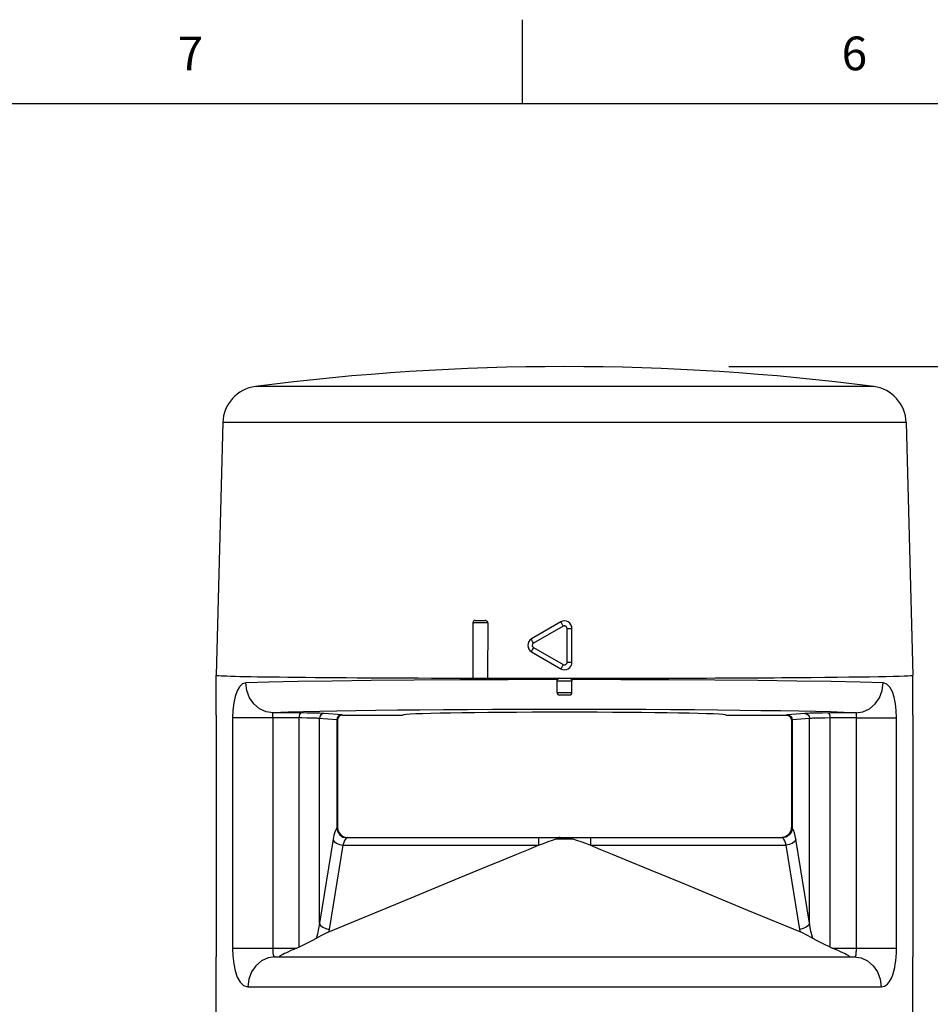
# Model space of a CAD drawing. Units: inches. Extents: x 0.4 to 16.6, y 0.6 to 10.4.
# Drawn here: x 3.1 to 5.8, y 7.4 to 10.4 of the extents above; entities that cross this region are included whole.
import ezdxf

# ---------------------------------------------------------------- set-up
doc = ezdxf.new("R2010")
doc.units = ezdxf.units.IN
doc.header["$LTSCALE"] = 0.935
doc.header["$MEASUREMENT"] = 0
doc.layers.get('0').update_dxf_attribs({"linetype": 'CONTINUOUS'})
doc.layers.add('AXIS', color=7, linetype='CONTINUOUS')
doc.layers.add('DRIVEN_DIMS', color=7, linetype='CONTINUOUS')
doc.styles.add('TEXTSTYLE_2', font='txt', dxfattribs={"width": 0.8})
doc.dimstyles.new('DIMSTYLE_1', dxfattribs={"dimtxt": 0.1, "dimasz": 0.1875, "dimexe": 0.125, "dimexo": 0.0625, "dimgap": 0.1, "dimtad": 0, "dimtih": 1, "dimtoh": 1, "dimdec": 1, "dimlfac": 1.333333, "dimzin": 4, "dimdsep": 46, "dimtxsty": 'STANDARD', "dimblk": '_FILLED', "dimblk1": '_FILLED', "dimblk2": '_FILLED', "dimcen": 0.09, "dimadec": 0, "dimazin": 0, "dimtp": 0.005, "dimtm": 0.005, "dimtfac": 1, "dimtdec": 3, "dimtofl": 0, "dimtmove": 0, "dimatfit": 3, "dimldrblk": '_FILLED', "dimfxl": 1, "dimtolj": 1, "dimtzin": 4, "dimarcsym": 0})

# ---------------------------------------------------------------- blocks, each defined once
blk = doc.blocks.new('_FILLED')
at = {"color": 0, "linetype": 'BYBLOCK'}
blk.add_solid([(0, 0), (-1, 0.167), (-1, -0.167)], dxfattribs=at)
blk = doc.blocks.new('*D0')
at = {"layer": 'DRIVEN_DIMS', "color": 7, "linetype": 'CONTINUOUS'}
for p, q in [((5.1728, 9.3331), (6.5057, 9.3331)), ((6.3807, 9.3331), (6.3807, 7.9745)), ((6.3807, 6.3158), (6.3807, 7.5245)), ((5.575, 6.3158), (6.5057, 6.3158))]:
    blk.add_line(p, q, dxfattribs=at)
at = {"layer": 'DRIVEN_DIMS', "color": 7, "linetype": 'CONTINUOUS', "xscale": 0.1875, "yscale": 0.1875, "zscale": 0.1875}
for p, rotation in [((6.3807, 9.3331), 90), ((6.3807, 6.3158), 270)]:
    blk.add_blockref('_FILLED', p, dxfattribs=dict(at, rotation=rotation))
at = {"layer": 'DRIVEN_DIMS', "color": 7, "linetype": 'CONTINUOUS', "insert": (6.3307, 7.8745), "char_height": 0.1, "width": 0.6, "attachment_point": 2, "line_spacing_factor": 0.9}
blk.add_mtext('102.2\\P[4.02]', dxfattribs=at)

msp = doc.modelspace()

# ---------------------------------------------------------------- linework, layer by layer
at = {"color": 7, "linetype": 'CONTINUOUS'}
for p, q in [((4.56, 10.112), (4.56, 10.362)), ((16.38, 10.112), (0.62, 10.112)), ((5.6022, 9.2742), (3.7676, 9.2742)), ((3.671, 9.1672), (3.6514, 8.4177)), ((5.6987, 9.1672), (3.671, 9.1672)), ((5.6987, 9.1672), (5.7183, 8.4177)), ((4.457, 8.5728), (4.4127, 8.5728)), ((4.4201, 8.5801), (4.4496, 8.5801)), ((4.6738, 8.5757), (4.5868, 8.5255)), ((4.6811, 8.5629), (4.5929, 8.5127)), ((4.6924, 8.4561), (4.6924, 8.5565)), ((4.6924, 8.5565), (4.707, 8.5565)), ((4.707, 8.4561), (4.707, 8.5565)), ((4.5929, 8.4999), (4.6811, 8.4497)), ((4.5868, 8.4871), (4.6738, 8.4369)), ((4.6811, 8.4497), (4.6744, 8.4379)), ((4.6924, 8.4561), (4.707, 8.4561)), ((3.6514, 8.2996), (3.6514, 8.4177)), ((4.6744, 8.4379), (4.6738, 8.4369)), ((5.7183, 8.2996), (5.7183, 8.4177)), ((4.666, 8.4013), (4.6696, 8.4012)), ((4.6696, 8.4012), (4.6789, 8.4012)), ((4.6789, 8.4012), (4.6967, 8.4012)), ((4.6809, 8.4086), (4.6891, 8.4086)), ((4.6891, 8.4086), (4.6958, 8.4086)), ((4.6967, 8.4012), (4.7046, 8.4013)), ((4.705, 8.4065), (4.704, 8.4073)), ((4.7046, 8.4013), (4.7065, 8.4013)), ((4.7062, 8.4047), (4.7068, 8.4031)), ((4.8521, 8.4045), (4.7062, 8.4047)), ((4.7065, 8.4013), (4.707, 8.4013)), ((4.7068, 8.4031), (4.707, 8.4013)), ((4.6627, 8.3661), (4.707, 8.3661)), ((4.6996, 8.3587), (4.6701, 8.3587)), ((3.921, 8.3055), (3.8203, 8.3063)), ((3.9368, 8.3053), (3.921, 8.3055)), ((4.0237, 8.3), (3.9721, 8.3042)), ((4.0202, 8.2985), (4.0154, 8.2953)), ((4.0259, 8.2997), (4.0202, 8.2985)), ((4.0259, 8.2997), (4.0259, 8.2997)), ((4.0259, 8.2997), (4.2051, 8.2997)), ((4.2051, 8.2997), (4.2051, 8.2997)), ((5.1647, 8.2997), (5.1647, 8.2997)), ((5.1647, 8.2997), (5.3439, 8.2997)), ((5.3439, 8.2997), (5.3439, 8.2997)), ((5.3439, 8.2997), (5.3495, 8.2985)), ((5.3976, 8.3042), (5.3461, 8.3)), ((5.3495, 8.2985), (5.3543, 8.2953)), ((5.4337, 8.3053), (5.4188, 8.305)), ((5.4504, 8.3055), (5.4337, 8.3053)), ((5.5494, 8.3063), (5.4504, 8.3055)), ((3.6999, 8.2915), (3.6999, 7.6087)), ((3.8189, 8.2915), (3.6999, 8.2915)), ((3.8189, 8.2915), (3.819, 7.6032)), ((3.9056, 8.2909), (3.8189, 8.2915)), ((3.897, 7.6115), (3.897, 8.2909)), ((3.9199, 8.2907), (3.9056, 8.2909)), ((4.0092, 8.2852), (3.9557, 8.2896)), ((3.9577, 7.682), (3.9577, 8.2895)), ((4.0092, 8.2852), (4.0092, 7.9639)), ((4.0112, 8.2849), (4.0111, 8.2849)), ((4.0112, 8.2849), (4.0112, 7.966)), ((5.3586, 8.2849), (5.3586, 8.2849)), ((5.3586, 8.2849), (5.3586, 7.966)), ((5.4121, 8.2895), (5.3606, 8.2852)), ((5.3606, 8.2852), (5.3606, 7.9639)), ((5.4121, 7.682), (5.4121, 8.2895)), ((5.4436, 8.2906), (5.4306, 8.2903)), ((5.4582, 8.2908), (5.4436, 8.2906)), ((5.4728, 8.2909), (5.4582, 8.2908)), ((5.5508, 8.2915), (5.4728, 8.2909)), ((5.4728, 7.6115), (5.4728, 8.2909)), ((5.5508, 8.2915), (5.6699, 8.2915)), ((5.6699, 7.6087), (5.6699, 8.2915)), ((4.0111, 7.966), (4.0133, 7.9547)), ((4.0112, 7.966), (4.0111, 7.966)), ((4.0133, 7.9547), (4.0197, 7.9451)), ((4.0197, 7.9451), (4.0293, 7.9387)), ((5.3501, 7.9451), (5.3405, 7.9387)), ((5.3565, 7.9547), (5.3501, 7.9451)), ((5.3587, 7.966), (5.3565, 7.9547)), ((5.3587, 7.966), (5.3586, 7.966)), ((3.9984, 7.9313), (3.9577, 7.682)), ((4.0293, 7.9387), (4.0406, 7.9364)), ((4.0406, 7.9364), (5.3292, 7.9364)), ((4.6081, 7.9364), (4.6081, 7.9133)), ((4.6604, 7.9323), (4.7094, 7.9323)), ((4.7617, 7.9364), (4.7617, 7.9133)), ((5.3405, 7.9387), (5.3292, 7.9364)), ((5.4121, 7.682), (5.3714, 7.9313)), ((4.0272, 7.9133), (3.9866, 7.664)), ((4.0272, 7.9133), (4.6081, 7.9133)), ((4.5027, 7.8705), (4.5431, 7.8871)), ((4.7617, 7.9133), (5.3425, 7.9133)), ((4.7917, 7.9013), (4.8265, 7.8872)), ((4.8265, 7.8872), (4.8668, 7.8706)), ((5.3832, 7.664), (5.3425, 7.9133)), ((4.4561, 7.8513), (4.5027, 7.8705)), ((4.8668, 7.8706), (4.939, 7.8409)), ((4.3726, 7.8168), (4.4561, 7.8513)), ((4.939, 7.8409), (5.0286, 7.8038)), ((4.2298, 7.7577), (4.3726, 7.8168)), ((5.0286, 7.8038), (5.2273, 7.7214)), ((3.9852, 7.6562), (4.2298, 7.7577)), ((5.2273, 7.7214), (5.3846, 7.6562)), ((3.6999, 7.6087), (3.8905, 7.6087)), ((3.897, 7.6115), (3.8905, 7.6087)), ((5.4728, 7.6115), (5.4792, 7.6087)), ((5.4792, 7.6087), (5.6699, 7.6087)), ((3.6514, 6.962), (3.6514, 7.5821)), ((3.8258, 7.5821), (5.5439, 7.5821)), ((5.7183, 6.962), (5.7183, 7.5821)), ((3.7453, 7.4935), (5.6245, 7.4935))]:
    msp.add_line(p, q, dxfattribs=at)
for points in [[(4.453, 8.5793), (4.4549, 8.5779), (4.4564, 8.5756), (4.457, 8.5728)], [(4.457, 8.5728), (4.4569, 8.5186), (4.4567, 8.464), (4.4564, 8.4089)], [(4.6811, 8.5629), (4.6744, 8.5747), (4.6738, 8.5757)], [(4.6924, 8.5565), (4.6921, 8.5586), (4.6914, 8.5602), (4.6904, 8.5615), (4.6894, 8.5625), (4.6883, 8.5631), (4.6872, 8.5636), (4.6862, 8.5638), (4.6853, 8.5639), (4.6844, 8.5639), (4.6836, 8.5638), (4.6828, 8.5636), (4.682, 8.5634), (4.6811, 8.5629)], [(4.5929, 8.5127), (4.5903, 8.5175), (4.5882, 8.5216), (4.587, 8.5244), (4.5868, 8.5255)], [(4.5929, 8.4999), (4.5903, 8.4952), (4.5882, 8.4911), (4.587, 8.4883), (4.5868, 8.4871)], [(4.5929, 8.5127), (4.5913, 8.5115), (4.5902, 8.51), (4.5895, 8.5086), (4.5892, 8.5072), (4.5892, 8.5059), (4.5893, 8.5048), (4.5896, 8.5038), (4.59, 8.503), (4.5904, 8.5023), (4.5909, 8.5016), (4.5915, 8.501), (4.5921, 8.5004), (4.5929, 8.4999)], [(4.6811, 8.4497), (4.683, 8.4489), (4.6848, 8.4487), (4.6864, 8.4489), (4.6878, 8.4493), (4.6889, 8.4499), (4.6899, 8.4506), (4.6906, 8.4513), (4.6911, 8.452), (4.6916, 8.4528), (4.6919, 8.4535), (4.6922, 8.4543), (4.6923, 8.4552), (4.6924, 8.4561)], [(3.7393, 8.3949), (3.7292, 8.3918), (3.7204, 8.3836), (3.7131, 8.371), (3.7074, 8.3551), (3.7034, 8.3363), (3.7008, 8.3146), (3.6999, 8.2915)], [(4.6636, 8.4047), (4.5177, 8.4045), (4.3751, 8.404), (4.2388, 8.4031), (4.1115, 8.4019), (3.9957, 8.4005), (3.8937, 8.3988), (3.8077, 8.3969), (3.7393, 8.3949)], [(3.8203, 8.3063), (3.7994, 8.3095), (3.78, 8.3184), (3.7632, 8.3325), (3.7503, 8.3508), (3.7422, 8.3721), (3.7393, 8.3949)], [(4.6627, 8.4013), (4.6629, 8.4031), (4.6636, 8.4047)], [(4.6627, 8.4013), (4.6635, 8.4013), (4.666, 8.4013)], [(4.6658, 8.4073), (4.6653, 8.407), (4.6643, 8.4058), (4.6636, 8.4047)], [(4.6658, 8.4073), (4.6675, 8.4082), (4.6701, 8.4087)], [(4.6701, 8.4087), (4.6707, 8.4087), (4.6723, 8.4087), (4.6747, 8.4086), (4.6809, 8.4086)], [(4.6958, 8.4086), (4.698, 8.4087), (4.6993, 8.4087), (4.6996, 8.4087)], [(4.6996, 8.4087), (4.7023, 8.4082), (4.704, 8.4073)], [(4.7062, 8.4047), (4.706, 8.4051), (4.705, 8.4065)], [(5.6305, 8.3949), (5.5621, 8.3969), (5.476, 8.3988), (5.374, 8.4005), (5.2582, 8.4019), (5.1309, 8.4031), (4.9946, 8.404), (4.8521, 8.4045)], [(5.5494, 8.3063), (5.5703, 8.3095), (5.5898, 8.3184), (5.6066, 8.3325), (5.6195, 8.3508), (5.6276, 8.3721), (5.6305, 8.3949)], [(5.6699, 8.2915), (5.6691, 8.3127), (5.6669, 8.3332), (5.6631, 8.3523), (5.6576, 8.3689), (5.6504, 8.3823), (5.6412, 8.3914), (5.6305, 8.3949)], [(3.8203, 8.3063), (3.819, 8.3059), (3.8183, 8.3047), (3.8181, 8.3029), (3.8182, 8.3006), (3.8184, 8.2979), (3.8187, 8.2948), (3.8189, 8.2915)], [(5.5494, 8.3063), (5.5137, 8.3076), (5.4742, 8.3087), (5.4295, 8.3098), (5.3799, 8.3108), (5.3257, 8.3118), (5.2673, 8.3126), (5.2051, 8.3134), (5.1395, 8.3141), (5.0708, 8.3147), (4.9997, 8.3152), (4.9265, 8.3156), (4.8517, 8.3159), (4.7758, 8.3161), (4.6993, 8.3161), (4.6227, 8.3161), (4.5465, 8.316), (4.4712, 8.3157), (4.3973, 8.3154), (4.3253, 8.3149), (4.2557, 8.3143), (4.1889, 8.3137), (4.1253, 8.3129), (4.0655, 8.3121), (4.0096, 8.3112), (3.9584, 8.3102), (3.9106, 8.3091), (3.8645, 8.3078), (3.8203, 8.3063)], [(3.9028, 8.3057), (3.9006, 8.3045), (3.8987, 8.3013), (3.8975, 8.2965), (3.897, 8.2909)], [(3.9721, 8.3042), (3.9698, 8.3044), (3.9668, 8.3045), (3.9627, 8.3047), (3.9575, 8.3049), (3.9513, 8.305), (3.9368, 8.3053)], [(3.9721, 8.3042), (3.9666, 8.3031), (3.9619, 8.2999), (3.9588, 8.2951), (3.9577, 8.2895)], [(4.0237, 8.3), (4.0181, 8.2989), (4.0135, 8.2957), (4.0103, 8.2909), (4.0092, 8.2852)], [(4.0154, 8.2953), (4.0122, 8.2906), (4.0111, 8.2849)], [(4.0259, 8.2997), (4.0255, 8.2998), (4.0247, 8.2999), (4.0237, 8.3)], [(5.3461, 8.3), (5.3449, 8.2999), (5.3442, 8.2998), (5.3439, 8.2997)], [(5.3461, 8.3), (5.3516, 8.2989), (5.3563, 8.2957), (5.3594, 8.2909), (5.3606, 8.2852)], [(5.3543, 8.2953), (5.3575, 8.2906), (5.3586, 8.2849)], [(5.4188, 8.305), (5.4128, 8.3049), (5.4077, 8.3047), (5.4037, 8.3046), (5.4004, 8.3044), (5.3976, 8.3042)], [(5.3976, 8.3042), (5.4031, 8.3031), (5.4078, 8.2999), (5.411, 8.2951), (5.4121, 8.2895)], [(5.467, 8.3057), (5.4692, 8.3045), (5.4711, 8.3013), (5.4723, 8.2965), (5.4728, 8.2909)], [(5.5508, 8.2915), (5.551, 8.2945), (5.5513, 8.2975), (5.5516, 8.3002), (5.5517, 8.3026), (5.5515, 8.3045), (5.5508, 8.3058), (5.5494, 8.3063)], [(3.9557, 8.2896), (3.953, 8.2898), (3.9494, 8.2899), (3.9449, 8.2901), (3.9395, 8.2903), (3.9334, 8.2904), (3.9199, 8.2907)], [(4.0111, 8.2849), (4.0108, 8.285), (4.0101, 8.2851), (4.0092, 8.2852)], [(5.3606, 8.2852), (5.3595, 8.2851), (5.3589, 8.285), (5.3586, 8.2849)], [(5.4306, 8.2903), (5.4253, 8.2901), (5.4209, 8.29), (5.4174, 8.2898), (5.4145, 8.2897), (5.4121, 8.2895)], [(5.5439, 7.5821), (5.5463, 7.5826), (5.548, 7.584), (5.5491, 7.5859), (5.5498, 7.5881), (5.5502, 7.5904), (5.5505, 7.5929), (5.5506, 7.5953), (5.5507, 7.5976), (5.5508, 7.6), (5.5508, 7.6025), (5.5508, 8.2915)], [(4.0092, 7.9639), (4.0059, 7.9589), (4.0032, 7.9521), (4.0007, 7.9433), (3.9984, 7.9313)], [(4.0111, 7.966), (4.0107, 7.9657), (4.01, 7.965), (4.0092, 7.9639)], [(4.0092, 7.9639), (4.0118, 7.9531), (4.0181, 7.9439), (4.0273, 7.9376), (4.0381, 7.935)], [(5.3606, 7.9639), (5.358, 7.9531), (5.3516, 7.9439), (5.3424, 7.9376), (5.3317, 7.935)], [(5.3606, 7.9639), (5.3596, 7.9651), (5.359, 7.9658), (5.3587, 7.966)], [(5.3714, 7.9313), (5.3694, 7.9417), (5.3671, 7.9505), (5.3641, 7.9583), (5.3606, 7.9639)], [(3.9984, 7.9313), (4.0018, 7.925), (4.0083, 7.9195), (4.0172, 7.9155), (4.0272, 7.9133)], [(4.0381, 7.935), (4.0348, 7.9317), (4.0321, 7.9272), (4.0296, 7.9213), (4.0272, 7.9133)], [(4.0406, 7.9364), (4.04, 7.9363), (4.0392, 7.9358), (4.0381, 7.935)], [(4.6081, 7.9133), (4.6229, 7.9191), (4.6366, 7.9243), (4.649, 7.9287), (4.6604, 7.9323)], [(4.6722, 7.9364), (4.6682, 7.936), (4.6642, 7.9346), (4.6604, 7.9323)], [(4.6976, 7.9364), (4.7016, 7.936), (4.7056, 7.9346), (4.7094, 7.9323)], [(4.7094, 7.9323), (4.7207, 7.9287), (4.7331, 7.9243), (4.7468, 7.9192), (4.7617, 7.9133)], [(5.3317, 7.935), (5.3305, 7.9358), (5.3296, 7.9363), (5.3292, 7.9364)], [(5.3425, 7.9133), (5.3405, 7.9202), (5.3382, 7.9262), (5.3353, 7.9313), (5.3317, 7.935)], [(5.3714, 7.9313), (5.368, 7.925), (5.3614, 7.9195), (5.3526, 7.9155), (5.3425, 7.9133)], [(4.5431, 7.8871), (4.578, 7.9013), (4.5936, 7.9076), (4.6081, 7.9133)], [(4.7617, 7.9133), (4.7761, 7.9076), (4.7917, 7.9013)], [(3.9577, 7.682), (3.9562, 7.6719), (3.9543, 7.6613), (3.9516, 7.6497), (3.948, 7.6371)], [(3.9577, 7.682), (3.9611, 7.6757), (3.9677, 7.6702), (3.9765, 7.6661), (3.9866, 7.664)], [(5.4121, 7.682), (5.4086, 7.6757), (5.4021, 7.6702), (5.3933, 7.6661), (5.3832, 7.664)], [(5.4218, 7.6371), (5.4186, 7.6482), (5.416, 7.6588), (5.4139, 7.6698), (5.4121, 7.682)], [(3.9852, 7.6562), (3.9773, 7.6528), (3.9695, 7.6491), (3.962, 7.6452), (3.9548, 7.6413), (3.948, 7.6371)], [(3.9866, 7.664), (3.9859, 7.6601), (3.9852, 7.6562)], [(5.3846, 7.6562), (5.3839, 7.66), (5.3832, 7.664)], [(5.4218, 7.6371), (5.415, 7.6413), (5.4078, 7.6452), (5.4003, 7.6491), (5.3925, 7.6527), (5.3846, 7.6562)], [(3.948, 7.6371), (3.9349, 7.6295), (3.9176, 7.6208), (3.897, 7.6115)], [(5.4728, 7.6115), (5.452, 7.6208), (5.4347, 7.6296), (5.4218, 7.6371)], [(3.6999, 7.6087), (3.7007, 7.585), (3.7033, 7.5619), (3.7076, 7.5405), (3.7139, 7.5218), (3.7221, 7.5072), (3.7326, 7.4972), (3.7453, 7.4935)], [(3.819, 7.6032), (3.819, 7.5979), (3.8193, 7.5929), (3.8199, 7.5886), (3.821, 7.5853), (3.8229, 7.583), (3.8258, 7.5821)], [(3.8905, 7.6087), (3.8813, 7.6047), (3.8731, 7.601), (3.8659, 7.5977), (3.8595, 7.5947), (3.854, 7.592), (3.8491, 7.5895), (3.8449, 7.5872), (3.8416, 7.5852), (3.8393, 7.5836), (3.8385, 7.5825), (3.8394, 7.5821)], [(5.5303, 7.5821), (5.5313, 7.5825), (5.5304, 7.5836), (5.5282, 7.5852), (5.5249, 7.5872), (5.5206, 7.5895), (5.5158, 7.592), (5.5102, 7.5947), (5.5039, 7.5977), (5.4967, 7.601), (5.4885, 7.6047), (5.4792, 7.6087)], [(5.6245, 7.4935), (5.6346, 7.4958), (5.6428, 7.5016), (5.6495, 7.5098), (5.6547, 7.5193), (5.6589, 7.5296), (5.6621, 7.5402), (5.6645, 7.5506), (5.6663, 7.5608), (5.6677, 7.571), (5.6688, 7.5821), (5.6696, 7.5945), (5.6699, 7.6087)], [(3.8258, 7.5821), (3.805, 7.5791), (3.7856, 7.5702), (3.7689, 7.5562), (3.7561, 7.5378), (3.7481, 7.5165), (3.7453, 7.4935)], [(5.5439, 7.5821), (5.5648, 7.5791), (5.5842, 7.5702), (5.6009, 7.5562), (5.6137, 7.5378), (5.6217, 7.5165), (5.6245, 7.4935)]]:
    msp.add_lwpolyline(points, dxfattribs=at)
for centre, radius, start, end in [((4.6849, 2.1637), 7.1694, 82.64889, 97.35111), ((3.7817, 9.1643), 0.1107, 97.3511, 178.5), ((5.588, 9.1643), 0.1107, 1.5, 82.6489), ((4.4201, 8.5728), 0.00738, 90, 180), ((4.4496, 8.5728), 0.00738, 63.0281, 90), ((4.6849, 8.5565), 0.0221, 0, 120), ((4.5979, 8.5063), 0.0221, 120, 240), ((4.6849, 8.4561), 0.0221, 240, 360), ((4.6701, 8.3661), 0.00738, 180, 270), ((4.6996, 8.3661), 0.00738, 270, 360), ((4.0259, 8.2849), 0.0148, 90, 180), ((5.3439, 8.2849), 0.0148, 0, 90), ((4.0407, 7.966), 0.0295, 180, 270), ((5.3291, 7.966), 0.0295, 270, 360)]:
    msp.add_arc(centre, radius, start, end, dxfattribs=at)
for centre, major_axis, ratio, start_param, end_param in [((4.6849, 8.4177), (1.0335, 0), 0.008727, 3.141364, 4.445884), ((4.6849, 8.4177), (1.0335, 0), 0.008727, -1.794335, 0.000229), ((4.4349, 8.409), (0.0221, 0), 0.008727, -3.14159, -0.244036), ((4.6849, 8.2996), (0.4798, 0), 0.017455, 0.00537, 3.136223)]:
    msp.add_ellipse(centre, major_axis=major_axis, ratio=ratio, start_param=start_param, end_param=end_param, dxfattribs=at)
at = {"layer": 'AXIS', "color": 7, "linetype": 'CONTINUOUS'}
for p, q in [((4.4127, 8.5728), (4.4127, 8.409)), ((4.6627, 8.3661), (4.6627, 8.4013)), ((4.707, 8.3661), (4.707, 8.4013)), ((3.6514, 8.2996), (3.6514, 7.5821)), ((5.7183, 8.2996), (5.7183, 7.5821))]:
    msp.add_line(p, q, dxfattribs=at)

# ---------------------------------------------------------------- texts
at = {"color": 7, "linetype": 'CONTINUOUS', "char_height": 0.1, "width": 0.08, "attachment_point": 2, "line_spacing_factor": 0.9, "style": 'TEXTSTYLE_2'}
for s, insert in [('7', (3.575, 10.312)), ('6', (5.545, 10.312))]:
    msp.add_mtext(s, dxfattribs=dict(at, insert=insert))

# ---------------------------------------------------------------- dimensions: what is measured, and where the dimension line sits
at = {"layer": 'DRIVEN_DIMS', "color": 7, "linetype": 'CONTINUOUS'}
dim = msp.add_linear_dim(base=(6.3807, 6.3158), p1=(5.1103, 9.3331), p2=(5.5125, 6.3158), angle=270, text='<>\\P[]', dimstyle='DIMSTYLE_1', dxfattribs=at)
dim.commit()
dim.dimension.update_dxf_attribs({"geometry": '*D0', "text_midpoint": (6.3807, 7.7495), "dimtype": 160})

doc.saveas('drawing.dxf')
